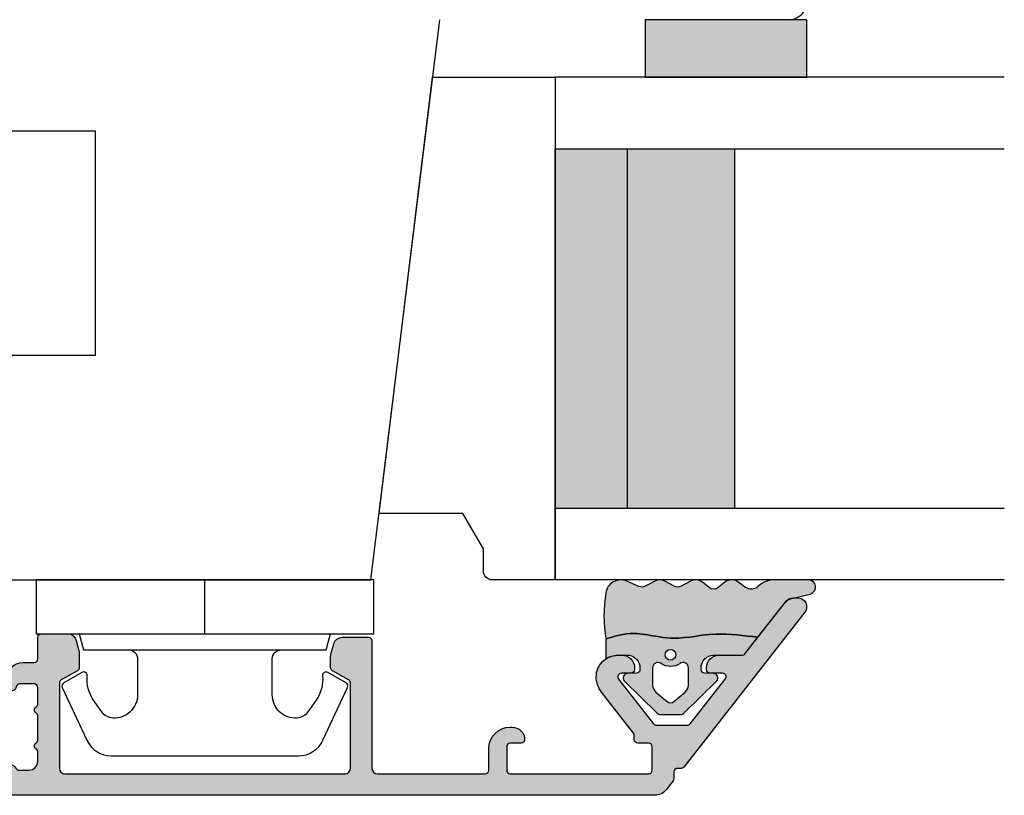
# Model space of a CAD drawing. Units: millimetres. Extents: x -1631 to 923, y 20 to 1515.
# Drawn here: x -341 to -287, y 893 to 936 of the extents above; entities that cross this region are included whole.
import ezdxf

# ---------------------------------------------------------------- set-up
doc = ezdxf.new("R2010")
doc.units = ezdxf.units.MM
doc.header["$LTSCALE"] = 2.5
for name, color, linetype in [('1', 7, 'Continuous'), ('2', 4, 'Continuous'), ('GLAS', 3, 'Continuous'), ('SKR', 6, 'Continuous')]:
    doc.layers.add(name, color=color, linetype=linetype)

# ---------------------------------------------------------------- blocks, each defined once
blk = doc.blocks.new('3719')
at = {"layer": '1'}
blk.add_line((0, 2.999999999999988), (0, 0), dxfattribs=at)
blk.add_lwpolyline([(4.250000000000114, 3.899999999999852, -0.414213562373095), (3.750000000000114, 4.399999999999852), (3.749999999999901, 6.399999999999852, -0.4328598151798773), (5.132157313863985, 7.697401316393107, -0.2280049529713018), (5.7369206023019, 7.357861655385849), (6.197732930063196, 6.699753448011328, -0.1803065086347487), (6.548892047044042, 5.347573372900704, 0.6121043881613745), (6.847838367599948, 5.15386557190294), (7.858118860379079, 5.737151286365846, 0.3888787318530221), (7.939380417786431, 5.994880019470886), (6.568880120010832, 8.933927392611004, 0.2914734195861043), (5.209418439455918, 9.799999999999823), (-5.209418439455845, 9.799999999999951, 0.2914734195861044), (-6.568880120010832, 8.933927392611004), (-7.939380417786431, 5.994880019470886, 0.3888787318530242), (-7.858118860379079, 5.737151286365846), (-6.847838367599948, 5.15386557190294, 0.6121043881613766), (-6.548892047044042, 5.347573372900704, -0.1803065086347488), (-6.197732930063196, 6.699753448011328), (-5.7369206023019, 7.357861655385849, -0.2280049529713018), (-5.132157313863985, 7.697401316393107, -0.4328598151798773), (-3.749999999999901, 6.399999999999852), (-3.750000000000114, 4.399999999999852, -0.4142135623730951), (-4.250000000000114, 3.899999999999852)], format="xyb", dxfattribs=at)
blk.add_lwpolyline([(6.999999998187924, 2.999999999999932), (6.758845724999993, 3.900000000000023), (-6.758845725000105, 3.899999999999795), (-6.999999998188036, 2.999999999999932)], dxfattribs=at)
blk.add_lwpolyline([(-9.400000000000091, 2.999999999999988), (-9.400000000000091, 0), (9.399999999999977, 0), (9.399999999999977, 2.999999999999988)], close=True, dxfattribs=at)
blk = doc.blocks.new('2522-2012')
at = {"layer": 'SKR'}
h = blk.add_hatch(color=8, dxfattribs=at)
h.dxf.hatch_style = 1
edge = h.paths.add_edge_path()
edge.add_arc((1.546455571160019, 13.20990128696688), 0.4999999999999667, 193.9382243299437, 231.9999999999941)
edge.add_line((1.23862483349717, 12.81589591016358), (3.20000000000141, 11.28350168438584))
edge.add_line((3.20000000000141, 11.28350168438584), (3.163779071298336, 10.98972569906714))
edge.add_line((3.163779071298336, 10.98972569906714), (3.128966228007585, 10.69597069071158))
edge.add_line((3.128966228007585, 10.69597069071158), (3.096969555541818, 10.40225763628227))
edge.add_line((3.096969555541818, 10.40225763628227), (3.069197139313246, 10.10860751274235))
edge.add_line((3.069197139313246, 10.10860751274235), (3.04705706473419, 9.815041297054947))
edge.add_line((3.04705706473419, 9.815041297054947), (3.031957417217427, 9.521579966183182))
edge.add_line((3.031957417217427, 9.521579966183182), (3.025306282175052, 9.228244497090216))
edge.add_line((3.025306282175052, 9.228244497090216), (3.028511745019614, 8.935055866739134))
edge.add_line((3.028511745019614, 8.935055866739134), (3.048056276764896, 8.574606322608574))
edge.add_line((3.048056276764896, 8.574606322608574), (3.069644053451725, 8.349197104289402))
edge.add_line((3.069644053451725, 8.349197104289402), (3.105506532185473, 8.05650876790233))
edge.add_line((3.105506532185473, 8.05650876790233), (3.145666927253615, 7.763913235935988))
edge.add_line((3.145666927253615, 7.763913235935988), (3.185209981632624, 7.47135354291828))
edge.add_line((3.185209981632624, 7.47135354291828), (3.219220438298748, 7.178772723377179))
edge.add_line((3.219220438298748, 7.178772723377179), (3.24278304022846, 6.886113811840588))
edge.add_line((3.24278304022846, 6.886113811840588), (3.250982530398232, 6.593319842836465))
edge.add_line((3.250982530398232, 6.593319842836465), (3.247042025592805, 6.429506974232609))
edge.add_line((3.247042025592805, 6.429506974232609), (3.207550856386206, 6.007220781488641))
edge.add_line((3.207550856386206, 6.007220781488641), (3.163029634955819, 5.714150631295141))
edge.add_line((3.163029634955819, 5.714150631295141), (3.112469633625096, 5.421314488519286))
edge.add_line((3.112469633625096, 5.421314488519286), (3.062830987834786, 5.12889995045164))
edge.add_line((3.062830987834786, 5.12889995045164), (3.021073833025866, 4.837094614382792))
edge.add_line((3.021073833025866, 4.837094614382792), (2.994158304639541, 4.546086077603363))
edge.add_line((2.994158304639541, 4.546086077603363), (2.991203225607251, 4.19917183086487))
edge.add_line((2.991203225607251, 4.19917183086487), (3.011549054948887, 3.967171828438339))
edge.add_line((3.011549054948887, 3.967171828438339), (3.059127713003136, 3.679287850413388))
edge.add_line((3.059127713003136, 3.679287850413388), (3.125524548560975, 3.39215888791189))
edge.add_line((3.125524548560975, 3.39215888791189), (3.204466835787798, 3.105533269092675))
edge.add_line((3.204466835787798, 3.105533269092675), (3.289681848849114, 2.819159322114601))
edge.add_arc((2.009185732785951, 10.41925409056119), 7.70721160943581, 260.4363835967881, 279.56361640321126, ccw=False)
edge.add_arc((0.840411840737147, 3.652390814174162), 0.8406881554408345, 156.1290312285407, 262.36315521530344, ccw=False)
edge.add_line((0.07163689053390954, 3.99259906016259), (0.3657836476993452, 4.657288000712214))
edge.add_arc((-7.864819906444609e-12, 4.819159317102999), 0.4000000000000973, 336.129031228551, 388.0724830957431)
edge.add_line((0.3529411890788197, 5.00739458756567), (0.07058938661396041, 5.536804302641073))
edge.add_arc((0.6000011702439645, 5.819157208334905), 0.6000000000000436, 151.9277064303732, 208.0724830957295, ccw=False)
edge.add_line((0.0705884526345244, 6.101508362810037), (0.3529418117318528, 6.630925214119642))
edge.add_arc((-7.774225707635196e-12, 6.819159317103015), 0.4000000000000066, 331.9277064303793, 388.0725178077512)
edge.add_line((0.3529410750385296, 7.007394801391087), (0.07058955767445241, 7.536803209462235))
edge.add_arc((0.6000011702439183, 7.819156435894287), 0.5999999999999935, 140.8854196230169, 208.0725178077462, ccw=False)
edge.add_line((0.1344696360363287, 8.197680399017258), (0.4346066852037893, 8.566806992268312))
edge.add_arc((0.1242523031181975, 8.81915632211456), 0.4000000334419739, 320.8854196230259, 399.1146564407748)
edge.add_line((0.4346063501936897, 9.071506063975818), (0.1344689683164688, 9.440632065283651))
edge.add_arc((0.6000000000090528, 9.819156646429025), 0.6000000000000356, 144.2462190983882, 219.1146564407733, ccw=False)
edge.add_line((0.1130787443846657, 10.16973857811007), (0.4223257062797074, 10.59924992874303))
edge.add_arc((-0.009616751368699106, 10.91024728083763), 0.5322533604677345, 324.24621909833, 403.1538621778851)
edge.add_arc((1.400000000008862, 12.23183105164999), 1.399999999999994, 179.9999999999946, 223.1538621779311, ccw=False)
edge.add_line((8.86757334228605e-12, 12.23183105165012), (8.86757334228605e-12, 14.09292697354664))
edge.add_arc((0.3999999984742253, 14.09292697354661), 0.3999999984653578, 13.938224329932893, 179.9999999999957, ccw=False)
edge.add_line((0.7882223968781545, 14.18927721044194), (1.061177571293342, 13.08946349038555))
h = blk.add_hatch(color=8, dxfattribs=at)
h.dxf.hatch_style = 1
edge = h.paths.add_edge_path()
edge.add_line((7.50000000000141, 5.852326705641208), (7.50000000000141, 6.985991938587768))
edge.add_arc((7.25000000000141, 6.985991938587768), 0.25, 0, 44.34615606137239)
edge.add_line((7.428782468870912, 7.160739839361785), (5.626773553766775, 9.004353418352899))
edge.add_arc((5.468811126655175, 8.810580682744373), 0.2500000028883983, 50.81327764361491, 180.0000010064517)
edge.add_line((5.218811123766777, 8.810580678352899), (5.200000000004124, 8.319159322126312))
edge.add_arc((5.000000000001801, 8.319159322127948), 0.2000000000023228, 270.00000000045696, 359.9999999995312, ccw=False)
edge.add_line((5.000000000003396, 8.119159322125626), (4.900000000004454, 8.119159322125626))
edge.add_arc((4.897100941633727, 8.816260263755005), 0.6971069698116668, 179.7617233864504, 270.238276613475, ccw=False)
edge.add_line((4.200000000004351, 8.819159322126637), (4.20000000000141, 9.047229232114603))
edge.add_line((4.20000000000141, 9.047229232114603), (4.20000000000141, 10.40466954016571))
edge.add_arc((4.000000000001458, 10.4046695401656), 0.1999999999999513, 3.212360228278933e-11, 52.00000000001764)
edge.add_line((4.123132295066512, 10.56227169088694), (3.20000000000141, 11.28350168438584))
edge.add_line((3.20000000000141, 11.28350168438584), (3.163779071298336, 10.98972569906714))
edge.add_line((3.163779071298336, 10.98972569906714), (3.128966228007641, 10.69597069071158))
edge.add_line((3.128966228007641, 10.69597069071158), (3.09696955554179, 10.40225763628227))
edge.add_line((3.09696955554179, 10.40225763628227), (3.069197139313189, 10.10860751274235))
edge.add_line((3.069197139313189, 10.10860751274235), (3.047057064734247, 9.815041297054947))
edge.add_line((3.047057064734247, 9.815041297054947), (3.031957417217399, 9.521579966183182))
edge.add_line((3.031957417217399, 9.521579966183182), (3.025306282175052, 9.228244497090216))
edge.add_line((3.025306282175052, 9.228244497090216), (3.028511745019614, 8.935055866739134))
edge.add_line((3.028511745019614, 8.935055866739134), (3.048056276764925, 8.574606322608574))
edge.add_line((3.048056276764925, 8.574606322608574), (3.069644053451697, 8.349197104289402))
edge.add_line((3.069644053451697, 8.349197104289402), (3.105506532185444, 8.05650876790233))
edge.add_line((3.105506532185444, 8.05650876790233), (3.145666927253615, 7.763913235935988))
edge.add_line((3.145666927253615, 7.763913235935988), (3.185209981632568, 7.47135354291828))
edge.add_line((3.185209981632568, 7.47135354291828), (3.21922043829872, 7.178772723377179))
edge.add_line((3.21922043829872, 7.178772723377179), (3.242783040228488, 6.886113811840588))
edge.add_line((3.242783040228488, 6.886113811840588), (3.250982530398289, 6.593319842836465))
edge.add_line((3.250982530398289, 6.593319842836465), (3.247042025592805, 6.429506974232609))
edge.add_line((3.247042025592805, 6.429506974232609), (3.207550856386206, 6.007220781488641))
edge.add_line((3.207550856386206, 6.007220781488641), (3.163029634955905, 5.714150631295141))
edge.add_line((3.163029634955905, 5.714150631295141), (3.112469633625039, 5.421314488519286))
edge.add_line((3.112469633625039, 5.421314488519286), (3.062830987834701, 5.12889995045164))
edge.add_line((3.062830987834701, 5.12889995045164), (3.021073833025895, 4.837094614382792))
edge.add_line((3.021073833025895, 4.837094614382792), (2.994158304639569, 4.546086077603363))
edge.add_line((2.994158304639569, 4.546086077603363), (2.991203225607251, 4.19917183086487))
edge.add_line((2.991203225607251, 4.19917183086487), (3.011549054948915, 3.967171828438339))
edge.add_line((3.011549054948915, 3.967171828438339), (3.059127713003136, 3.679287850413388))
edge.add_line((3.059127713003136, 3.679287850413388), (3.125524548560946, 3.39215888791189))
edge.add_line((3.125524548560946, 3.39215888791189), (3.204466835787741, 3.105533269092675))
edge.add_line((3.204466835787741, 3.105533269092675), (3.289681848849085, 2.819159322114601))
edge.add_line((3.289681848849085, 2.819159322114601), (4.400811543602174, 2.819159322114601))
edge.add_arc((5.400000000001498, 3.483706106471088), 1.200000000000087, 179.9999999999911, 213.6273436604349, ccw=False)
edge.add_line((4.20000000000141, 3.483706106471274), (4.199999999997658, 4.119159322110701))
edge.add_arc((4.903322252004264, 4.006950028094486), 0.7122170426430843, 90.26726643282598, 170.9353228559598, ccw=False)
edge.add_line((4.900000000004454, 4.719159322103565), (5.000000000003396, 4.719159322103565))
edge.add_arc((5.000000000001801, 4.519159322101242), 0.2000000000023228, 4.686739885073621e-10, 89.99999999954298, ccw=False)
edge.add_line((5.200000000004124, 4.519159322102878), (5.218811123766777, 4.027737965876291))
edge.add_arc((5.468811126655175, 4.027737961484817), 0.2500000028883979, 179.9999989935484, 309.1867223563852)
edge.add_line((5.626773553766775, 3.833965225876292), (7.428782468870901, 5.677578804867181))
edge.add_arc((7.25000000000141, 5.852326705641207), 0.2499999999999995, 315.6538439386243, 360.0000000000001)
edge = h.paths.add_edge_path(flags=16)
edge.add_arc((3.911461495777085, 6.419159322114662), 0.9115335689506578, -35.38944883375672, 35.38944883382533, ccw=False)
edge.add_arc((4.900299904913515, 5.719159322114896), 0.3000000000000737, 144.9930816621668, 269.9999999999936)
edge.add_line((4.900299904913481, 5.419159322114822), (5.865007746506308, 5.419159322114709))
edge.add_arc((5.86500774650635, 5.919159322114751), 0.5000000000000426, 269.9999999999951, 319.9999999999937)
edge.add_line((6.248029968065836, 5.597765517271412), (6.775452352896991, 6.226323039208481))
edge.add_arc((6.545639019961243, 6.419159322114481), 0.300000000000067, 320.000000000001, 399.9999999999989)
edge.add_line((6.775452352896991, 6.611995605020482), (6.248029968065836, 7.24055312695755))
edge.add_arc((5.865007746506349, 6.919159322114211), 0.5000000000000426, 40.0000000000063, 90.00000000000482)
edge.add_line((5.865007746506308, 7.419159322114254), (4.900299904913481, 7.419159322114254))
edge.add_arc((4.900299904909377, 7.119159322116419), 0.2999999999978349, 89.99999999921614, 215.0069183383896)
edge = h.paths.add_edge_path(flags=16)
edge.add_arc((4.171936830001414, 6.419159322114595), 0.3, 0, 360)
at = {"layer": '1'}
blk.add_lwpolyline([(1.083035245701012, 13.02217381974008, 0.1314197555806351), (1.23862483349717, 12.81589591016358, -0.1676197170760212), (1.061177571293342, 13.08946349038555), (0.7882223968781545, 14.18927721044194, 0.8852059114580734), (8.86757334228605e-12, 14.09292697354664), (8.86757334228605e-12, 12.23183105165012, 0.1905515702866857), (0.3786725217890989, 11.27428722381063, -0.3585818217987869), (0.4223257062797074, 10.59924992874303), (0.1130787443846657, 10.16973857811007, 0.3388141857698295), (0.1344689683164688, 9.440632065283651), (0.4346063501936897, 9.071506063975818, -0.3552446354143372), (0.4346066852037893, 8.566806992268312), (0.1344696360363287, 8.197680399017258, 0.3018563751077937), (0.07058955767445241, 7.536803209462235), (0.3529410750385296, 7.007394801391087, -0.249999246671392), (0.3529418117318528, 6.630925214119642), (0.0705884526345244, 6.101508362810037, 0.2499990857454805), (0.07058938661396041, 5.536804302641073), (0.3529411890788197, 5.00739458756567, -0.2306083169944232), (0.3657836476993452, 4.657288000712214), (0.07163689053390954, 3.99259906016259, 0.4998577598232761), (0.7286896167227042, 2.819159322114615, 0.08365260905167482), (3.289681848849114, 2.819159322114601), (3.204466835787798, 3.105533269092675), (3.125524548560975, 3.39215888791189), (3.059127713003136, 3.679287850413388), (3.011549054948887, 3.967171828438339), (2.991203225607251, 4.19917183086487), (2.994158304639541, 4.546086077603363), (3.021073833025866, 4.837094614382792), (3.062830987834786, 5.12889995045164), (3.112469633625096, 5.421314488519286), (3.163029634955819, 5.714150631295141), (3.207550856386206, 6.007220781488641), (3.247042025592805, 6.429506974232609), (3.250982530398232, 6.593319842836465), (3.24278304022846, 6.886113811840588), (3.219220438298748, 7.178772723377179), (3.185209981632624, 7.47135354291828), (3.145666927253615, 7.763913235935988), (3.105506532185473, 8.05650876790233), (3.069644053451725, 8.349197104289402), (3.048056276764896, 8.574606322608574), (3.028511745019614, 8.935055866739134), (3.025306282175052, 9.228244497090216), (3.031957417217427, 9.521579966183182), (3.04705706473419, 9.815041297054947), (3.069197139313246, 10.10860751274235), (3.096969555541818, 10.40225763628227), (3.128966228007585, 10.69597069071158), (3.163779071298336, 10.98972569906714), (3.20000000000141, 11.28350168438584), (1.23862483349717, 12.81589591016358)], format="xyb", dxfattribs=at)
for points in [[(7.50000000000141, 5.852326705641208), (7.50000000000141, 6.985991938587768, 0.1959482295631498), (7.428782468870912, 7.160739839361785), (5.626773553766775, 9.004353418352899, 0.6320926789999971), (5.218811123766777, 8.810580678352899), (5.200000000004124, 8.319159322126312, -0.4142135623683625), (5.000000000003396, 8.119159322125626), (4.900000000004454, 8.119159322125626, -0.4166517826772015), (4.200000000004351, 8.819159322126637), (4.200000000004351, 8.819159322126637), (4.20000000000141, 9.047229232114603), (4.20000000000141, 10.40466954016571, 0.2308681911254965), (4.123132295066512, 10.56227169088694), (3.20000000000141, 11.28350168438584), (3.163779071298336, 10.98972569906714), (3.128966228007641, 10.69597069071158), (3.09696955554179, 10.40225763628227), (3.069197139313189, 10.10860751274235), (3.047057064734247, 9.815041297054947), (3.031957417217399, 9.521579966183182), (3.025306282175052, 9.228244497090216), (3.028511745019614, 8.935055866739134), (3.048056276764925, 8.574606322608574), (3.069644053451697, 8.349197104289402), (3.105506532185444, 8.05650876790233), (3.145666927253615, 7.763913235935988), (3.185209981632568, 7.47135354291828), (3.21922043829872, 7.178772723377179), (3.242783040228488, 6.886113811840588), (3.250982530398289, 6.593319842836465), (3.247042025592805, 6.429506974232609), (3.207550856386206, 6.007220781488641), (3.163029634955905, 5.714150631295141), (3.112469633625039, 5.421314488519286), (3.062830987834701, 5.12889995045164), (3.021073833025895, 4.837094614382792), (2.994158304639569, 4.546086077603363), (2.991203225607251, 4.19917183086487), (3.011549054948915, 3.967171828438339), (3.059127713003136, 3.679287850413388), (3.125524548560946, 3.39215888791189), (3.204466835787741, 3.105533269092675), (3.289681848849085, 2.819159322114601), (4.400811543602174, 2.819159322114601, -0.147789065590237), (4.20000000000141, 3.483706106471274), (4.199999999997658, 4.119159322110701, -0.3672748512425718), (4.900000000004454, 4.719159322103565), (5.000000000003396, 4.719159322103565, -0.4142135623683627), (5.200000000004124, 4.519159322102878), (5.218811123766777, 4.027737965876291, 0.632092678999998), (5.626773553766775, 3.833965225876292), (7.428782468870901, 5.677578804867181, 0.1959482295631648)], [(4.654575070840927, 6.947056719228684, -0.3190392580213163), (4.65457507084156, 5.89126192500153, 0.6068561995813383), (4.900299904913481, 5.419159322114822), (5.865007746506308, 5.419159322114709, 0.2216946626429333), (6.248029968065836, 5.597765517271412), (6.775452352896991, 6.226323039208481, 0.3639702342661918), (6.775452352896991, 6.611995605020482), (6.248029968065836, 7.24055312695755, 0.2216946626429332), (5.865007746506308, 7.419159322114254), (4.900299904913481, 7.419159322114254, 0.6068561995893781)]]:
    blk.add_lwpolyline(points, format="xyb", close=True, dxfattribs=at)
blk.add_circle((4.171936830001414, 6.419159322114595), 0.3, dxfattribs=at)
blk = doc.blocks.new('TPS_Glas_28mm_ WB')
at = {"layer": 'SKR'}
h = blk.add_hatch(color=8, dxfattribs=at)
h.paths.add_polyline_path([(-156.4845522785449, -116.7016057057468), (-176.4845522785449, -116.7016057057468), (-176.4845522785449, -122.7016057057468), (-156.4845522785449, -122.7016057057468)])
h.paths.add_polyline_path([(-156.4845522785449, -122.7016057057468), (-176.484552278545, -122.7016057057468), (-176.484552278545, -126.7016057057468), (-156.4845522785449, -126.7016057057468)])
at = {"layer": 'GLAS'}
for p, q in [((-156.4845522785449, -116.7016057057468), (-176.4845522785449, -116.7016057057468)), ((-176.484552278545, -122.7016057057468), (-156.4845522785449, -122.7016057057468)), ((-156.4845522785449, -126.7016057057468), (-176.4845522785449, -126.7016057057468))]:
    blk.add_line(p, q, dxfattribs=at)
for points in [[(-180.4845522785449, -101.7016057057468), (-180.4845522785454, -126.7016057057468), (-176.4845522785449, -126.7016057057468), (-176.4845522785449, -101.7016057057468)], [(-152.4845522785449, -101.7016057057468), (-152.4845522785449, -126.7016057057468), (-156.4845522785449, -126.7016057057468), (-156.4845522785449, -101.7016057057468)]]:
    blk.add_lwpolyline(points, dxfattribs=at)
blk = doc.blocks.new('20FR63i51UP')
at = {"layer": '2'}
for points in [[(28.14434642797278, 0), (35.00000000000091, 0, 0.414213562373095), (36.00000000000091, 1), (36.00000000000091, 2), (38.00000000000182, 2), (38.00000000000091, 11.39999999999964), (50.50000000000114, 11.39999999999964), (50.50000000000114, 2), (52.30000000000109, 2), (52.30000000000109, 1.000000000000114, 0.414213562373095), (53.30000000000109, 0), (61.00000000000091, 0, 0.414213562373095), (63.00000000000091, 2), (63.00000000000091, 26.73798739398171), (31.79999996860624, 30.56886569800702)], [(31.79999996860624, 50.0000000000299, 0.4769755326981591), (30.59208827778866, 50.97814760076369)]]:
    blk.add_lwpolyline(points, format="xyb", dxfattribs=at)
blk = doc.blocks.new('CBF2061')
at = {"layer": 'SKR'}
h = blk.add_hatch(color=9, dxfattribs=at)
h.dxf.hatch_style = 1
edge = h.paths.add_edge_path()
edge.add_arc((9.969113974576908, 25.34861318780857), 0.1999999999996263, 270.0000000002468, 348.463040967112)
edge.add_arc((10.45901192313401, 25.24861318780723), 0.3000000000011013, 3.406057658139616e-10, 168.4630409670013, ccw=False)
edge.add_line((10.75901192313512, 25.24861318780902), (10.75901192313514, 24.94861318781108))
edge.add_arc((9.75901192313514, 24.94861318781108), 1, -89.99999999973937, 0, ccw=False)
edge.add_line((9.759011923139688, 23.94861318781108), (9.15901192313796, 23.94861318781108))
edge.add_arc((9.15901192313887, 23.74861318781081), 0.2000000000002728, 90.00000000026056, 179.9999999998697)
edge.add_line((8.959011923138597, 23.74861318781126), (8.959011923138142, 22.54861471369162))
edge.add_arc((8.75901192313787, 22.54861471369208), 0.2000000000002728, 270.0000000001303, 359.9999999998697, ccw=False)
edge.add_line((8.759011923138324, 22.34861471369181), (7.310624708356009, 22.34861471369272))
edge.add_arc((7.310624708356015, 22.84861471369263), 0.4999999999999112, 195.0000106092747, 269.9999999999994, ccw=False)
edge.add_line((6.827661819173919, 22.71920510171271), (6.676049033962009, 23.28503130011353))
edge.add_arc((7.1590119231441, 23.41444091209382), 0.500000000000001, 180.0000000000318, 195.0000106093153, ccw=False)
edge.add_line((6.659011923144099, 23.41444091209354), (6.65901192314319, 24.23314474054036))
edge.add_arc((6.859011923143005, 24.23314474054018), 0.1999999999998154, 119.99999999984931, 179.9999999999501, ccw=False)
edge.add_line((6.759011923143554, 24.40634982129717), (7.659011923139097, 24.9259650635658))
edge.add_arc((7.559011923139188, 25.09917014432253), 0.1999999999998183, 299.9999999999999, 360.0000000000244)
edge.add_line((7.759011923139006, 25.09917014432262), (7.759011923139006, 29.84861471368817))
edge.add_arc((7.459011923139734, 29.84861471368817), 0.2999999999992724, 0, 90)
edge.add_line((7.459011923139734, 30.14861471368744), (-8.14098807684244, 30.14861471369472))
edge.add_arc((-8.14098807684335, 29.84861471369453), 0.3000000000001819, 89.9999999998263, 179.9999999998263)
edge.add_line((-8.440988076843531, 29.84861471369544), (-8.440988076843986, 25.09917014432444))
edge.add_arc((-8.240988076844168, 25.09917014432621), 0.1999999999998181, 180.0000000005048, 239.9999948629926)
edge.add_line((-8.340988092373244, 24.92596507253525), (-7.440988076843986, 24.40634982129718))
edge.add_arc((-7.540988076843896, 24.2331447405394), 0.2000000000007295, 2.7682744985213503e-10, 60.00000000015052, ccw=False)
edge.add_line((-7.340988076843168, 24.23314474054036), (-7.340988076843168, 23.6144409120936))
edge.add_arc((-7.840988076843169, 23.61444091209387), 0.5000000000000018, 344.9999893906847, 359.9999999999682, ccw=False)
edge.add_line((-7.358025187661077, 23.48503130011359), (-7.509637972872987, 22.91920510171276))
edge.add_arc((-7.992600862055083, 23.04861471369268), 0.4999999999999106, 270.0000000000006, 344.9999893907253, ccw=False)
edge.add_line((-7.992600862055077, 22.54861471369277), (-9.440988076843531, 22.54861471369277))
edge.add_arc((-9.440988076842622, 22.74861471369259), 0.1999999999998181, 179.9999999997395, 269.99999999973943, ccw=False)
edge.add_line((-9.64098807684244, 22.7486147136935), (-9.640988076844259, 29.84861471369181))
edge.add_arc((-9.940988076843531, 29.84861471369181), 0.2999999999992724, 0, 90)
edge.add_line((-9.940988076843531, 30.14861471369108), (-15.94098807585323, 30.14861471369108))
edge.add_arc((-15.94098807585189, 29.94861471369082), 0.2000000000002551, 90.00000000038574, 179.9999999999603)
edge.add_line((-16.14098807585214, 29.94861471369096), (-16.14098807585305, 28.74861471369126))
edge.add_arc((-17.34098807585288, 28.74861471369218), 1.199999999999832, 270.00000000052177, 359.9999999999559, ccw=False)
edge.add_line((-17.34098807584196, 27.54861471369235), (-17.44098807585323, 27.54861471369144))
edge.add_arc((-17.44098807585232, 28.24861471369172), 0.70000000000028, 180.0000000000378, 269.99999999992497, ccw=False)
edge.add_arc((-17.94098807585302, 28.24861471369059), 0.1999999999995765, 90.00000000008151, 179.9999999998087, ccw=False)
edge.add_line((-17.9409880758533, 28.44861471369017), (-17.34098807585287, 28.44861471369108))
edge.add_arc((-17.34098807585312, 28.64861471369069), 0.199999999999612, 270.0000000000712, 360.000000000059)
edge.add_line((-17.14098807585351, 28.64861471369089), (-17.14098807585305, 29.94861471369126))
edge.add_arc((-17.34098807585381, 29.94861471369123), 0.200000000000756, 8.142219984515824e-12, 89.99999999973132)
edge.add_line((-17.34098807585287, 30.14861471369199), (-25.04098807585323, 30.14861471369109))
edge.add_arc((-25.04098807585186, 29.94861471369082), 0.2000000000002728, 90.00000000039083, 179.9999999998697)
edge.add_line((-25.24098807585214, 29.94861471369127), (-25.24098807585305, 28.64861471369105))
edge.add_arc((-25.04098807585229, 28.64861471369094), 0.200000000000756, 179.9999999999674, 269.9999999997313)
edge.add_line((-25.04098807585323, 28.44861471369018), (-24.44392654585298, 28.44861471369059))
edge.add_arc((-24.44392654585371, 28.24861471369027), 0.200000000000319, 2.859792402887251e-10, 89.99999999979133, ccw=False)
edge.add_line((-24.24392654585339, 28.24861471369127), (-24.24392654585339, 28.01203262405894))
edge.add_arc((-24.04392654585345, 28.01203262405922), 0.1999999999999389, 180.0000000000804, 218.0000000000799)
edge.add_line((-24.20152869657458, 27.8889003289939), (-22.4214791282648, 25.61054077914679))
edge.add_arc((-23.52469418331091, 24.74861471369131), 1.399999999997129, 4.04156708100345e-11, 38.00000000006878, ccw=False)
edge.add_arc((-23.32469418331387, 24.7486147136924), 1.200000000000088, 269.9999999999912, 359.9999999999953, ccw=False)
edge.add_line((-23.32469418331406, 23.54861471369231), (-23.56014739895048, 23.54861471369231))
edge.add_arc((-23.56014739894956, 24.24861471369215), 0.6999999999998323, 179.9999999999267, 269.9999999999244, ccw=False)
edge.add_line((-24.26014739894939, 24.24861471369304), (-24.2601473989503, 24.34861471369159))
edge.add_arc((-24.06014739894957, 24.34861471369159), 0.2000000000007276, 90.00000000026063, 180, ccw=False)
edge.add_line((-24.06014739895048, 24.54861471369231), (-23.52469418331433, 24.54861471369049))
edge.add_arc((-23.52469418331388, 24.7486147136904), 0.1999999999999034, 269.9999999998697, 398.0000000000171)
edge.add_line((-23.36709203259264, 24.87174700875552), (-25.32030609885968, 27.37174700875638))
edge.add_arc((-25.47790824958111, 27.24861471369116), 0.2000000000001137, 38.00000000000484, 90.00000000001017)
edge.add_line((-25.47790824958114, 27.44861471369127), (-27.1986436736352, 27.44861471369127))
edge.add_arc((-27.19864367363538, 27.24861471369139), 0.1999999999998856, 89.99999999994607, 141.9999999999025)
edge.add_line((-27.35624582435643, 27.37174700875672), (-29.30945989062415, 24.87174700875506))
edge.add_arc((-29.15185773990273, 24.74861471368996), 0.2000000000000353, 142.000000000019, 270.0000000002087)
edge.add_line((-29.15185773990201, 24.54861471368993), (-28.46014739896467, 24.54861471369231))
edge.add_arc((-28.46014739896558, 24.34861471369159), 0.2000000000007276, 0, 89.99999999973949, ccw=False)
edge.add_line((-28.26014739896485, 24.34861471369159), (-28.26014739896576, 24.24861471369304))
edge.add_arc((-28.96014739896558, 24.24861471369213), 0.6999999999998181, -89.99999999992548, 7.452172212651931e-11, ccw=False)
edge.add_line((-28.96014739896467, 23.54861471369231), (-30.24565761700868, 23.54861471369231))
edge.add_arc((-30.24565761700857, 23.34861471369236), 0.1999999999999496, 90.00000000003156, 142.0000000000176)
edge.add_line((-30.40325976772991, 23.47174700875741), (-32.69317905702568, 20.5407839760273))
edge.add_arc((-33.08718443382892, 20.8486147136919), 0.5000000000010006, 269.99999999973215, 321.99999999983123, ccw=False)
edge.add_line((-33.08718443383126, 20.3486147136909), (-33.34098807684362, 20.34861471369272))
edge.add_arc((-33.34098807684365, 20.84861471369206), 0.4999999999993427, 141.9999999999967, 270.00000000000324, ccw=False)
edge.add_line((-33.73499345364647, 21.15644545135451), (-27.00398217886235, 29.7717470087127))
edge.add_arc((-26.84638002814139, 29.64861471364753), 0.1999999999997219, 89.99999999992372, 141.9999999999256, ccw=False)
edge.add_line((-26.84638002814112, 29.84861471364725), (-26.64392654585348, 29.84861471364544))
edge.add_arc((-26.64392654585348, 30.04861471364616), 0.2000000000007276, 270, 360)
edge.add_line((-26.44392654585275, 30.04861471364616), (-26.44392654585321, 30.4197200070857))
edge.add_arc((-26.24392654585566, 30.41972000708586), 0.1999999999975479, 141.9999999997903, 180.0000000000437, ccw=False)
edge.add_line((-26.40152869657462, 30.54285230215006), (-26.01222063808977, 31.04114389395268))
edge.add_arc((-25.38181203520528, 30.54861471369074), 0.8000000000001749, 89.99999999996868, 141.9999999998807, ccw=False)
edge.add_line((-25.38181203520484, 31.34861471369091), (25.15901192315047, 31.3486147136909))
edge.add_arc((25.15901192315047, 30.3486147136909), 1, 0, 90, ccw=False)
edge.add_line((26.15901192315047, 30.3486147136909), (26.15901192315047, 29.94861471369308))
edge.add_arc((25.95901192315065, 29.94861471369314), 0.1999999999998181, 270, 359.99999999998374, ccw=False)
edge.add_line((25.95901192315065, 29.74861471369332), (22.76523769945262, 29.74861471369235))
edge.add_arc((22.7652376983844, 29.54861471302993), 0.2000000006624241, 89.99999969397874, 153.6121997745575)
edge.add_arc((21.95901192314389, 29.94861471369209), 0.6999999999997427, 270.0000000000134, 333.61220008062963, ccw=False)
edge.add_line((21.95901192314405, 29.24861471369235), (21.87921602603429, 29.24861471369235))
edge.add_arc((21.87921602603429, 29.44861471369308), 0.2000000000007276, 180, 270, ccw=False)
edge.add_line((21.67921602603356, 29.44861471369308), (21.67921602603447, 29.74861471369235))
edge.add_arc((21.47921602603466, 29.74861471369326), 0.1999999999998181, 359.9999999997394, 450)
edge.add_line((21.47921602603466, 29.94861471369308), (18.35901192313914, 29.94861471369126))
edge.add_arc((18.3590119231396, 29.44861471369081), 0.5000000000004547, 90.00000000005213, 180.0000000000521)
edge.add_line((17.85901192313914, 29.44861471369035), (17.85901192314005, 25.5486147136898))
edge.add_arc((18.35901192314005, 25.5486147136898), 0.5, 180, 270)
edge.add_line((18.35901192314005, 25.0486147136898), (21.47921602603466, 25.04861471369071))
edge.add_arc((21.47921602603488, 25.24861471369076), 0.2000000000000455, 269.9999999999349, 359.9999999999349)
edge.add_line((21.67921602603493, 25.24861471369053), (21.67921602603356, 25.5486147136898))
edge.add_arc((21.87921602603429, 25.5486147136898), 0.2000000000007276, 90, 180, ccw=False)
edge.add_line((21.87921602603429, 25.74861471369053), (21.95901192314405, 25.74861471369053))
edge.add_arc((21.95901192314428, 25.0486147136914), 0.699999999999136, -5.582023732131347e-11, 90.00000000001859, ccw=False)
edge.add_line((22.65901192314342, 25.04861471369071), (22.65901192314387, 24.64861318781272))
edge.add_arc((21.95901192314246, 24.6486131878134), 0.7000000000014097, 270.0000000000558, 359.9999999999442, ccw=False)
edge.add_line((21.95901192314314, 23.94861318781199), (15.55901192313896, 23.94861318781017))
edge.add_arc((15.55901192314351, 24.94861318781017), 1, 180, 269.99999999973943, ccw=False)
edge.add_line((14.55901192314351, 24.94861318781017), (14.5590119231435, 25.2486131878081))
edge.add_arc((14.85901192314394, 25.24861318780628), 0.3000000000004377, 11.536959033009396, 179.9999999996526, ccw=False)
edge.add_arc((15.34890987170066, 25.348613187808), 0.1999999999999847, 191.5369590330021, 269.9999999998697)
edge.add_line((15.3489098717002, 25.14861318780801), (16.15901192313478, 25.14861318780726))
edge.add_arc((16.15901192313682, 25.34861318780731), 0.2000000000000455, 269.9999999994138, 359.9999999999349)
edge.add_line((16.35901192313687, 25.34861318780708), (16.3590119231396, 29.44861471368762))
edge.add_arc((15.8590119231396, 29.44861471368762), 0.5, 0, 90)
edge.add_line((15.8590119231396, 29.94861471368762), (15.31727015861062, 29.94861471368762))
edge.add_arc((15.31727015861105, 29.74861471368776), 0.1999999999998607, 90.00000000012365, 156.4220123018462)
edge.add_arc((14.85901192317007, 29.94861318780835), 0.3000000000001883, 203.5779876982022, 336.4220123017978, ccw=False)
edge.add_arc((14.40075368772925, 29.74861471368802), 0.1999999999995982, 23.57798769810452, 90.00000000005599)
edge.add_line((14.40075368772906, 29.94861471368762), (10.91727015854914, 29.94861471368762))
edge.add_arc((10.91727015854957, 29.74861471368776), 0.1999999999998607, 90.00000000012365, 156.4220123018462)
edge.add_arc((10.45901192310858, 29.94861318780835), 0.3000000000001883, 203.5779876982022, 336.4220123017978, ccw=False)
edge.add_arc((10.00075368766846, 29.74861471368756), 0.1999999999991496, 23.57798769830497, 90.00000000012365)
edge.add_line((10.00075368766803, 29.94861471368671), (9.459011923139052, 29.94861471368762))
edge.add_arc((9.459011923139052, 29.44861471368762), 0.5, 90, 180)
edge.add_line((8.959011923139052, 29.44861471368762), (8.959011923139554, 28.94426377232678))
edge.add_arc((9.159011923093404, 28.94426377224674), 0.1999999999538495, 179.9999999770684, 239.9999999925431)
edge.add_arc((8.959011923140867, 28.59785361065129), 0.2000000000931488, -60.000000000018076, 60.000000030931005, ccw=False)
edge.add_arc((9.159011923140957, 28.25144344902918), 0.2000000000007116, 119.9999999845231, 179.9999999999959)
edge.add_line((8.959011923140247, 28.2514434490292), (8.959011923141551, 26.94426377232561))
edge.add_arc((9.159011923095383, 26.94426377224559), 0.1999999999538318, 179.9999999770756, 239.9999999921867)
edge.add_arc((8.959011923140867, 26.59785361065129), 0.2000000000931605, -59.99999999971919, 60.00000003063212, ccw=False)
edge.add_arc((9.159011923142428, 26.25144344903063), 0.2000000000001831, 119.9999999847962, 179.999999999998)
edge.add_line((8.959011923142244, 26.25144344903063), (8.959011923143144, 25.34861318780799))
edge.add_arc((9.159011923143872, 25.34861318780799), 0.2000000000007276, 180, 270)
edge.add_line((9.159011923143872, 25.14861318780726), (9.96911397457777, 25.14861318780894))
at = {"layer": '1', "linetype": 'Continuous'}
blk.add_lwpolyline([(9.96911397457777, 25.14861318780894, 0.356393958691032), (10.16507315399915, 25.30861318780839, -0.9040691056142847), (10.75901192313512, 25.24861318780902), (10.75901192313514, 24.94861318781108, -0.4142135623717632), (9.759011923139688, 23.94861318781108), (9.15901192313796, 23.94861318781108, 0.4142135623710971), (8.959011923138597, 23.74861318781126), (8.959011923138142, 22.54861471369162, -0.4142135623717632), (8.759011923138324, 22.34861471369181), (7.310624708356009, 22.34861471369272, -0.3394542072375257), (6.827661819173919, 22.71920510171271), (6.676049033962009, 23.28503130011353, -0.06554350930583755), (6.659011923144099, 23.41444091209354), (6.65901192314319, 24.23314474054036, -0.2679491924315934), (6.759011923143554, 24.40634982129717), (7.659011923139097, 24.9259650635658, 0.2679491924312371), (7.759011923139006, 25.09917014432262), (7.759011923139006, 29.84861471368817, 0.414213562373095), (7.459011923139734, 30.14861471368744), (-8.14098807684244, 30.14861471369472, 0.414213562373095), (-8.440988076843531, 29.84861471369544), (-8.440988076843986, 25.09917014432444, 0.2679491684050558), (-8.340988092373244, 24.92596507253525), (-7.440988076843986, 24.40634982129718, -0.2679491924305327), (-7.340988076843168, 24.23314474054036), (-7.340988076843168, 23.6144409120936, -0.0655435093058375), (-7.358025187661077, 23.48503130011359), (-7.509637972872987, 22.91920510171276, -0.3394542072375256), (-7.992600862055077, 22.54861471369277), (-9.440988076843531, 22.54861471369277, -0.414213562373095), (-9.64098807684244, 22.7486147136935), (-9.640988076844259, 29.84861471369181, 0.414213562373095), (-9.940988076843531, 30.14861471369108), (-15.94098807585323, 30.14861471369108, 0.4142135623709203), (-16.14098807585214, 29.94861471369096), (-16.14098807585305, 28.74861471369126, -0.4142135623702023), (-17.34098807584196, 27.54861471369235), (-17.44098807585323, 27.54861471369144, -0.4142135623725183), (-18.1409880758526, 28.24861471369126, -0.4142135623717006), (-17.9409880758533, 28.44861471369017), (-17.34098807585287, 28.44861471369108, 0.4142135623730326), (-17.14098807585351, 28.64861471369089), (-17.14098807585305, 29.94861471369126, 0.4142135623716798), (-17.34098807585287, 30.14861471369199), (-25.04098807585323, 30.14861471369109, 0.4142135623704312), (-25.24098807585214, 29.94861471369127), (-25.24098807585305, 28.64861471369105, 0.4142135623718881), (-25.04098807585323, 28.44861471369018), (-24.44392654585298, 28.44861471369059, -0.4142135623705663), (-24.24392654585339, 28.24861471369127), (-24.24392654585339, 28.01203262405894, 0.1673426090814176), (-24.20152869657458, 27.8889003289939), (-22.4214791282648, 25.61054077914679, -0.1673426090815466), (-22.12469418331379, 24.7486147136923, -0.414213562373116), (-23.32469418331406, 23.54861471369231), (-23.56014739895048, 23.54861471369231, -0.414213562373083), (-24.26014739894939, 24.24861471369304), (-24.2601473989503, 24.34861471369159, -0.4142135623717631), (-24.06014739895048, 24.54861471369231), (-23.52469418331433, 24.54861471369049, 0.6248693519102212), (-23.36709203259264, 24.87174700875552), (-25.32030609885968, 27.37174700875638, 0.230868191125588), (-25.47790824958114, 27.44861471369127), (-27.1986436736352, 27.44861471369127, 0.2308681911253639), (-27.35624582435643, 27.37174700875672), (-29.30945989062415, 24.87174700875506, 0.6248693519104838), (-29.15185773990201, 24.54861471368993), (-28.46014739896467, 24.54861471369231, -0.4142135623717631), (-28.26014739896485, 24.34861471369159), (-28.26014739896576, 24.24861471369304, -0.414213562373095), (-28.96014739896467, 23.54861471369231), (-30.24565761700868, 23.54861471369231, 0.2308681911254996), (-30.40325976772991, 23.47174700875741), (-32.69317905702568, 20.5407839760273, -0.2308681911260188), (-33.08718443383126, 20.3486147136909), (-33.34098807684362, 20.34861471369272, -0.6248693519093645), (-33.73499345364647, 21.15644545135451), (-27.00398217886235, 29.7717470087127, -0.2308681911255704), (-26.84638002814112, 29.84861471364725), (-26.64392654585348, 29.84861471364544, 0.414213562373095), (-26.44392654585275, 30.04861471364616), (-26.44392654585321, 30.4197200070857, -0.1673426090825563), (-26.40152869657462, 30.54285230215006), (-26.01222063808977, 31.04114389395268, -0.2308681911251591), (-25.38181203520484, 31.34861471369091), (25.15901192315047, 31.3486147136909, -0.414213562373095), (26.15901192315047, 30.3486147136909), (26.15901192315047, 29.94861471369308, -0.4142135623730118), (25.95901192315065, 29.74861471369332), (22.76523769945262, 29.74861471369235, 0.2849150466386152), (22.58607641490536, 29.63750360303937, -0.2849150466387897), (21.95901192314405, 29.24861471369235), (21.87921602603429, 29.24861471369235, -0.414213562373095), (21.67921602603356, 29.44861471369308), (21.67921602603447, 29.74861471369235, 0.414213562374427), (21.47921602603466, 29.94861471369308), (18.35901192313914, 29.94861471369126, 0.4142135623730951), (17.85901192313914, 29.44861471369035), (17.85901192314005, 25.5486147136898, 0.414213562373095), (18.35901192314005, 25.0486147136898), (21.47921602603466, 25.04861471369071, 0.414213562373095), (21.67921602603493, 25.24861471369053), (21.67921602603356, 25.5486147136898, -0.414213562373095), (21.87921602603429, 25.74861471369053), (21.95901192314405, 25.74861471369053, -0.4142135623734756), (22.65901192314342, 25.04861471369071), (22.65901192314387, 24.64861318781272, -0.4142135623725243), (21.95901192314314, 23.94861318781199), (15.55901192313896, 23.94861318781017, -0.4142135623717631), (14.55901192314351, 24.94861318781017), (14.5590119231435, 25.2486131878081, -0.9040691056141459), (15.15295069227815, 25.30861318780736, 0.3563939586910434), (15.3489098717002, 25.14861318780801), (16.15901192313478, 25.14861318780726, 0.4142135623757589), (16.35901192313687, 25.34861318780708), (16.3590119231396, 29.44861471368762, 0.414213562373095), (15.8590119231396, 29.94861471368762), (15.31727015861062, 29.94861471368762, 0.2982175331643115), (15.13396686443476, 29.82861410333584, -0.6546560490956698), (14.58405698190537, 29.82861410333584, 0.2982175331653997), (14.40075368772906, 29.94861471368762), (10.91727015854914, 29.94861471368762, 0.2982175331643115), (10.73396686437328, 29.82861410333584, -0.6546560490956698), (10.18405698184389, 29.82861410333584, 0.2982175331647705), (10.00075368766803, 29.94861471368671), (9.459011923139052, 29.94861471368762, 0.414213562373095), (8.959011923139052, 29.44861471368762), (8.959011923139554, 28.94426377232678, 0.2679491925034899), (9.059011923093937, 28.77105869154283, -0.5773502693696806), (9.059011923187388, 28.4246485298137, 0.2679491925034863), (8.959011923140247, 28.2514434490292), (8.959011923141551, 26.94426377232561, 0.2679491925017902), (9.059011923094847, 26.77105869154232, -0.5773502693662023), (9.059011923188297, 26.42464852981421, 0.2679491925022145), (8.959011923142244, 26.25144344903063), (8.959011923143144, 25.34861318780799, 0.414213562373095), (9.159011923143872, 25.14861318780726)], format="xyb", close=True, dxfattribs=at)

msp = doc.modelspace()

# ---------------------------------------------------------------- hatches: boundary and pattern name
at = {"layer": 'SKR'}
msp.add_hatch(color=8, dxfattribs=at).paths.add_polyline_path([(-306.6837719823957, 936.4839090875892), (-306.6837719823957, 933.2839090875892), (-297.6837719823957, 933.2839090875892), (-297.6837719823957, 936.4839090875892)])

# ---------------------------------------------------------------- linework, layer by layer
at = {"layer": '1'}
msp.add_lwpolyline([(-306.6837719823957, 933.2839090875892), (-297.6837719823957, 933.2839090875892), (-297.6837719823957, 936.4839090875892), (-306.6837719823957, 936.4839090875892)], close=True, dxfattribs=at)
msp.add_lwpolyline([(-315.6837719824293, 907.0159598951492), (-316.8199679784361, 908.9839090875888), (-321.4914817131471, 908.9839090875888), (-318.5078168832065, 933.2839090875899), (-311.6837719824343, 933.2839090875899), (-311.6837719824343, 905.283909087589), (-315.1837719824293, 905.283909087589, -0.4142135623730951), (-315.6837719824293, 905.783909087589), (-315.6837719824293, 907.0159598951492)], format="xyb", dxfattribs=at)

# ---------------------------------------------------------------- block references
for name, p, rotation in [('3719', (-331.1837719824271, 905.2839090875882), 180), ('2522-2012', (-311.6837719824362, 905.2839090875887), 270), ('CBF2061', (-331.5247600592782, 924.6325238012797), 180)]:
    msp.add_blockref(name, p, dxfattribs=dict(at, rotation=rotation))
at = {"layer": '2', "rotation": 270}
msp.add_blockref('20FR63i51UP', (-348.6837719824255, 968.2839090875891), dxfattribs=at)
at = {"layer": 'GLAS', "rotation": 270}
msp.add_blockref('TPS_Glas_28mm_ WB', (-184.9821662766876, 752.799356809044), dxfattribs=at)

doc.saveas('drawing.dxf')
